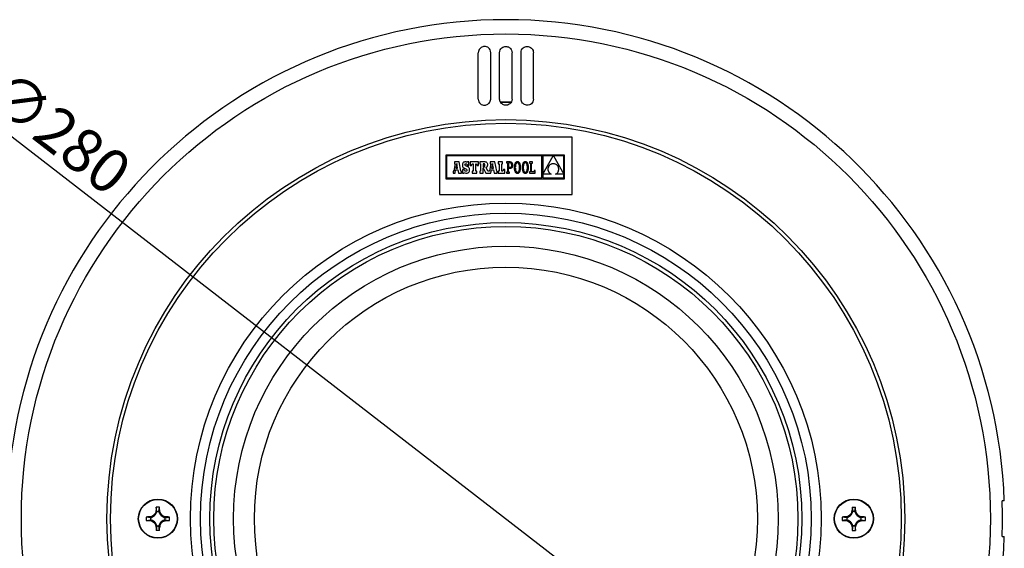
# Model space of a CAD drawing. Units: millimetres. Extents: x 70 to 717, y 18 to 1022.
# Drawn here: x 286 to 563, y 691 to 839 of the extents above; entities that cross this region are included whole.
import ezdxf

# ---------------------------------------------------------------- set-up
doc = ezdxf.new("R2010")
doc.units = ezdxf.units.MM
doc.header["$LTSCALE"] = 3.5
doc.header["$PDSIZE"] = -1
doc.styles.add('SLDTEXTSTYLE0', font='TXT', dxfattribs={"width": 0.75})
doc.dimstyles.new('SLDDIMSTYLE2', dxfattribs={"dimtxt": 12.25, "dimasz": 14, "dimexe": 0, "dimexo": 0.0625, "dimgap": 3.0625, "dimtad": 1, "dimrnd": 1e-09, "dimzin": 12, "dimdsep": 46, "dimtxsty": 'SLDTEXTSTYLE0', "dimsah": 1, "dimcen": 0, "dimadec": 0, "dimazin": 3, "dimtfac": 1, "dimtmove": 0, "dimatfit": 3, "dimfxl": 1, "dimfrac": 2, "dimtolj": 1, "dimtzin": 12, "dimarcsym": 0})

# ---------------------------------------------------------------- blocks, each defined once
blk = doc.blocks.new('_D_2')
at = {"color": 0, "linetype": 'Continuous', "lineweight": -2, "transparency": 16777216}
blk.add_line((271.66, 816.07), (522.44, 622.33), dxfattribs=at)
at = {"color": 0, "linetype": 'Continuous', "transparency": 16777216}
blk.add_solid([(523.87, 624.18), (521.01, 620.48), (533.52, 613.77)], dxfattribs=at)
at = {"layer": 'Defpoints', "color": 0, "linetype": 'Continuous', "transparency": 16777216}
for p in [(311.94, 784.95), (533.52, 613.77)]:
    blk.add_point(p, dxfattribs=at)
at = {"color": 0, "linetype": 'Continuous', "lineweight": 18, "transparency": 16777216, "insert": (283.45, 826.32), "char_height": 12.25, "attachment_point": 1, "rotation": 322.3112, "style": 'SLDTEXTSTYLE0'}
blk.add_mtext('\\A1;∅280', dxfattribs=at)

msp = doc.modelspace()

# ---------------------------------------------------------------- linework, layer by layer
at = {"color": 7, "linetype": 'Continuous', "lineweight": 25}
for p, q in [((414.98, 817.113), (414.98, 830.113)), ((418.48, 817.113), (418.48, 830.113)), ((420.98, 817.113), (420.98, 830.113)), ((424.48, 817.113), (424.48, 830.113)), ((426.98, 817.113), (426.98, 830.113)), ((430.48, 817.113), (430.48, 830.113)), ((421.293, 816.363), (424.167, 816.363)), ((424.155, 816.088), (421.305, 816.088)), ((441.38, 806.363), (404.08, 806.363)), ((404.08, 806.363), (404.08, 790.363)), ((441.38, 790.363), (441.38, 806.363)), ((439.222, 801.363), (405.88, 801.363)), ((405.88, 801.363), (405.88, 794.756)), ((432.872, 801.163), (406.08, 801.163)), ((406.08, 801.163), (406.08, 794.956)), ((408.515, 798.948), (408.13, 796.944)), ((408.295, 799.445), (408.295, 798.948)), ((409.647, 799.445), (408.295, 799.445)), ((408.295, 798.948), (408.515, 798.948)), ((408.954, 799.017), (408.701, 797.689)), ((409.196, 797.689), (408.954, 799.017)), ((410.132, 796.845), (409.647, 799.445)), ((410.562, 798.779), (410.549, 798.567)), ((410.602, 798.964), (410.562, 798.779)), ((410.668, 799.123), (410.602, 798.964)), ((410.758, 799.255), (410.668, 799.123)), ((410.873, 799.359), (410.758, 799.255)), ((411.012, 799.434), (410.873, 799.359)), ((411.173, 799.479), (411.012, 799.434)), ((411.357, 799.494), (411.173, 799.479)), ((411.229, 798.67), (411.262, 798.815)), ((411.262, 798.815), (411.352, 798.911)), ((411.352, 798.911), (411.489, 798.946)), ((411.566, 799.475), (411.357, 799.494)), ((411.489, 798.946), (411.685, 798.885)), ((411.741, 799.413), (411.566, 799.475)), ((411.685, 798.885), (411.823, 798.709)), ((411.893, 799.305), (411.741, 799.413)), ((411.975, 799.449), (411.893, 799.305)), ((412.358, 799.449), (411.975, 799.449)), ((412.358, 798.431), (412.358, 799.449)), ((415.066, 799.456), (412.72, 799.456)), ((412.72, 799.456), (412.72, 798.44)), ((413.09, 798.44), (413.263, 798.948)), ((413.263, 798.948), (413.518, 798.948)), ((413.518, 798.948), (413.518, 796.845)), ((414.292, 798.948), (414.523, 798.948)), ((414.292, 796.845), (414.292, 798.948)), ((414.523, 798.948), (414.696, 798.44)), ((415.066, 798.44), (415.066, 799.456)), ((415.406, 799.454), (415.406, 798.955)), ((416.671, 799.454), (415.406, 799.454)), ((415.406, 798.955), (415.608, 798.955)), ((415.608, 798.955), (415.608, 796.845)), ((416.502, 798.955), (416.387, 798.955)), ((416.387, 798.955), (416.387, 798.057)), ((416.709, 798.914), (416.502, 798.955)), ((416.915, 799.443), (416.671, 799.454)), ((416.82, 798.777), (416.709, 798.914)), ((416.853, 798.522), (416.82, 798.777)), ((417.12, 799.41), (416.915, 799.443)), ((417.287, 799.352), (417.12, 799.41)), ((417.42, 799.267), (417.287, 799.352)), ((417.519, 799.155), (417.42, 799.267)), ((417.588, 799.012), (417.519, 799.155)), ((417.627, 798.838), (417.588, 799.012)), ((417.64, 798.629), (417.627, 798.838)), ((418.543, 798.948), (418.158, 796.944)), ((418.323, 799.445), (418.323, 798.948)), ((419.675, 799.445), (418.323, 799.445)), ((418.323, 798.948), (418.543, 798.948)), ((418.982, 799.017), (418.729, 797.689)), ((419.224, 797.689), (418.982, 799.017)), ((420.16, 796.845), (419.675, 799.445)), ((420.612, 799.456), (420.612, 798.948)), ((421.813, 799.456), (420.612, 799.456)), ((420.612, 798.948), (420.808, 798.948)), ((420.808, 798.948), (420.808, 796.845)), ((421.582, 798.948), (421.813, 798.948)), ((421.582, 796.845), (421.582, 798.948)), ((421.813, 798.948), (421.813, 799.456)), ((422.884, 799.455), (422.884, 799.167)), ((423.174, 799.455), (422.884, 799.455)), ((422.884, 799.167), (423.174, 799.167)), ((423.896, 799.455), (423.174, 799.455)), ((423.174, 799.167), (423.174, 796.626)), ((423.883, 799.166), (423.486, 799.166)), ((423.486, 799.166), (423.486, 797.972)), ((424.099, 799.128), (423.883, 799.166)), ((424.085, 799.439), (423.896, 799.455)), ((424.256, 799.388), (424.085, 799.439)), ((424.258, 799.015), (424.099, 799.128)), ((424.406, 799.303), (424.256, 799.388)), ((424.357, 798.829), (424.258, 799.015)), ((424.39, 798.573), (424.357, 798.829)), ((424.529, 799.182), (424.406, 799.303)), ((424.622, 799.023), (424.529, 799.182)), ((424.681, 798.827), (424.622, 799.023)), ((424.702, 798.591), (424.681, 798.827)), ((425.176, 798.761), (425.132, 798.572)), ((425.232, 798.929), (425.176, 798.761)), ((425.3, 799.078), (425.232, 798.929)), ((425.381, 799.205), (425.3, 799.078)), ((425.474, 799.311), (425.381, 799.205)), ((425.511, 798.805), (425.458, 798.626)), ((425.579, 799.394), (425.474, 799.311)), ((425.577, 798.952), (425.511, 798.805)), ((425.655, 799.067), (425.577, 798.952)), ((425.696, 799.455), (425.579, 799.394)), ((425.745, 799.149), (425.655, 799.067)), ((425.825, 799.492), (425.696, 799.455)), ((425.846, 799.198), (425.745, 799.149)), ((425.966, 799.504), (425.825, 799.492)), ((425.957, 799.215), (425.846, 799.198)), ((426.07, 799.198), (425.957, 799.215)), ((426.107, 799.492), (425.966, 799.504)), ((426.173, 799.148), (426.07, 799.198)), ((426.236, 799.455), (426.107, 799.492)), ((426.266, 799.066), (426.173, 799.148)), ((426.353, 799.395), (426.236, 799.455)), ((426.347, 798.951), (426.266, 799.066)), ((426.416, 798.803), (426.347, 798.951)), ((426.458, 799.312), (426.353, 799.395)), ((426.471, 798.624), (426.416, 798.803)), ((426.551, 799.206), (426.458, 799.312)), ((426.632, 799.079), (426.551, 799.206)), ((426.701, 798.931), (426.632, 799.079)), ((426.757, 798.762), (426.701, 798.931)), ((426.8, 798.574), (426.757, 798.762)), ((427.403, 798.761), (427.359, 798.572)), ((427.459, 798.929), (427.403, 798.761)), ((427.528, 799.078), (427.459, 798.929)), ((427.608, 799.205), (427.528, 799.078)), ((427.701, 799.311), (427.608, 799.205)), ((427.738, 798.805), (427.685, 798.626)), ((427.806, 799.394), (427.701, 799.311)), ((427.804, 798.952), (427.738, 798.805)), ((427.882, 799.067), (427.804, 798.952)), ((427.923, 799.455), (427.806, 799.394)), ((427.973, 799.149), (427.882, 799.067)), ((428.053, 799.492), (427.923, 799.455)), ((428.074, 799.198), (427.973, 799.149)), ((428.194, 799.504), (428.053, 799.492)), ((428.185, 799.215), (428.074, 799.198)), ((428.298, 799.198), (428.185, 799.215)), ((428.335, 799.492), (428.194, 799.504)), ((428.401, 799.148), (428.298, 799.198)), ((428.464, 799.455), (428.335, 799.492)), ((428.493, 799.066), (428.401, 799.148)), ((428.581, 799.395), (428.464, 799.455)), ((428.575, 798.951), (428.493, 799.066)), ((428.643, 798.803), (428.575, 798.951)), ((428.686, 799.312), (428.581, 799.395)), ((428.698, 798.624), (428.643, 798.803)), ((428.779, 799.206), (428.686, 799.312)), ((428.859, 799.079), (428.779, 799.206)), ((428.928, 798.931), (428.859, 799.079)), ((428.984, 798.762), (428.928, 798.931)), ((429.028, 798.574), (428.984, 798.762)), ((430.236, 799.456), (429.335, 799.456)), ((429.335, 799.456), (429.335, 799.156)), ((429.335, 799.156), (429.624, 799.156)), ((429.624, 799.156), (429.624, 796.636)), ((429.936, 799.156), (430.236, 799.156)), ((429.936, 796.637), (429.936, 799.156)), ((430.236, 799.156), (430.236, 799.456)), ((432.872, 794.956), (432.872, 801.163)), ((433.091, 796.029), (436.045, 801.145)), ((436.045, 801.145), (433.091, 801.145)), ((433.091, 801.145), (433.091, 796.029)), ((435.34, 798.771), (435.222, 798.704)), ((435.467, 798.83), (435.34, 798.771)), ((435.602, 798.88), (435.467, 798.83)), ((435.746, 798.919), (435.602, 798.88)), ((435.899, 798.947), (435.746, 798.919)), ((436.06, 798.964), (435.899, 798.947)), ((436.055, 801.145), (439.022, 796.054)), ((439.022, 801.145), (436.055, 801.145)), ((436.23, 798.946), (436.06, 798.964)), ((436.389, 798.916), (436.23, 798.946)), ((436.539, 798.875), (436.389, 798.916)), ((436.678, 798.822), (436.539, 798.875)), ((436.807, 798.76), (436.678, 798.822)), ((436.926, 798.688), (436.807, 798.76)), ((439.022, 796.054), (439.022, 801.145)), ((439.222, 794.756), (439.222, 801.363)), ((407.902, 796.845), (407.902, 796.337)), ((407.989, 796.845), (407.902, 796.845)), ((407.902, 796.337), (408.472, 796.337)), ((408.042, 796.851), (407.989, 796.845)), ((408.093, 796.879), (408.042, 796.851)), ((408.13, 796.944), (408.093, 796.879)), ((408.472, 796.337), (408.632, 797.242)), ((408.632, 797.242), (409.27, 797.239)), ((408.701, 797.689), (409.196, 797.689)), ((409.27, 797.239), (409.424, 796.337)), ((409.424, 796.337), (410.294, 796.337)), ((410.294, 796.845), (410.132, 796.845)), ((410.294, 796.337), (410.294, 796.845)), ((410.549, 798.567), (410.561, 798.352)), ((410.561, 798.352), (410.598, 798.169)), ((410.594, 797.364), (410.594, 796.342)), ((411.044, 797.364), (410.594, 797.364)), ((410.594, 796.342), (410.949, 796.342)), ((410.598, 798.169), (410.665, 798.015)), ((410.665, 798.015), (410.764, 797.884)), ((410.764, 797.884), (410.9, 797.772)), ((410.9, 797.772), (411.076, 797.674)), ((410.949, 796.342), (411.044, 796.515)), ((411.163, 797.076), (411.044, 797.364)), ((411.044, 796.515), (411.246, 796.388)), ((411.076, 797.674), (411.295, 797.586)), ((411.322, 796.912), (411.163, 797.076)), ((411.265, 798.51), (411.229, 798.67)), ((411.246, 796.388), (411.447, 796.318)), ((411.404, 798.388), (411.265, 798.51)), ((411.295, 797.586), (411.64, 797.444)), ((411.534, 796.861), (411.322, 796.912)), ((411.691, 798.266), (411.404, 798.388)), ((411.447, 796.318), (411.674, 796.296)), ((411.698, 796.899), (411.534, 796.861)), ((411.64, 797.444), (411.81, 797.311)), ((411.674, 796.296), (411.864, 796.313)), ((411.906, 798.182), (411.691, 798.266)), ((411.812, 797.001), (411.698, 796.899)), ((411.81, 797.311), (411.856, 797.149)), ((411.856, 797.149), (411.812, 797.001)), ((411.823, 798.709), (411.893, 798.431)), ((411.864, 796.313), (412.034, 796.363)), ((411.893, 798.431), (412.358, 798.431)), ((412.086, 798.089), (411.906, 798.182)), ((412.034, 796.363), (412.182, 796.445)), ((412.233, 797.988), (412.086, 798.089)), ((412.182, 796.445), (412.306, 796.555)), ((412.349, 797.874), (412.233, 797.988)), ((412.306, 796.555), (412.406, 796.694)), ((412.435, 797.747), (412.349, 797.874)), ((412.406, 796.694), (412.479, 796.858)), ((412.494, 797.603), (412.435, 797.747)), ((412.479, 796.858), (412.524, 797.046)), ((412.529, 797.44), (412.494, 797.603)), ((412.524, 797.046), (412.54, 797.257)), ((412.54, 797.257), (412.529, 797.44)), ((412.72, 798.44), (413.09, 798.44)), ((413.229, 796.845), (413.229, 796.337)), ((413.518, 796.845), (413.229, 796.845)), ((413.229, 796.337), (414.569, 796.337)), ((414.569, 796.845), (414.292, 796.845)), ((414.569, 796.337), (414.569, 796.845)), ((414.696, 798.44), (415.066, 798.44)), ((415.406, 796.845), (415.406, 796.337)), ((415.608, 796.845), (415.406, 796.845)), ((415.406, 796.337), (416.39, 796.337)), ((416.387, 798.057), (416.506, 798.057)), ((416.39, 797.817), (417.088, 796.337)), ((416.39, 796.337), (416.39, 797.817)), ((416.506, 798.057), (416.704, 798.105)), ((416.704, 798.105), (416.817, 798.257)), ((416.817, 798.257), (416.853, 798.522)), ((417.088, 796.337), (418.501, 796.337)), ((417.191, 797.925), (417.402, 798.039)), ((417.693, 796.845), (417.191, 797.925)), ((417.402, 798.039), (417.54, 798.184)), ((417.54, 798.184), (417.617, 798.376)), ((417.617, 798.376), (417.64, 798.629)), ((418.017, 796.845), (417.693, 796.845)), ((418.07, 796.851), (418.017, 796.845)), ((418.121, 796.879), (418.07, 796.851)), ((418.158, 796.944), (418.121, 796.879)), ((418.501, 796.337), (418.66, 797.242)), ((418.66, 797.242), (419.298, 797.239)), ((418.729, 797.689), (419.224, 797.689)), ((419.298, 797.239), (419.452, 796.337)), ((419.452, 796.337), (420.322, 796.337)), ((420.322, 796.845), (420.16, 796.845)), ((420.322, 796.337), (420.322, 796.845)), ((420.612, 796.845), (420.612, 796.337)), ((420.808, 796.845), (420.612, 796.845)), ((420.612, 796.337), (422.449, 796.337)), ((421.917, 796.845), (421.582, 796.845)), ((422.091, 797.354), (421.917, 796.845)), ((422.449, 797.354), (422.091, 797.354)), ((422.449, 796.337), (422.449, 797.354)), ((422.887, 796.626), (422.887, 796.337)), ((423.174, 796.626), (422.887, 796.626)), ((422.887, 796.337), (423.777, 796.337)), ((423.486, 797.972), (423.869, 797.972)), ((423.486, 797.682), (423.856, 797.682)), ((423.486, 796.626), (423.486, 797.682)), ((423.777, 796.626), (423.486, 796.626)), ((423.777, 796.337), (423.777, 796.626)), ((423.856, 797.682), (424.026, 797.696)), ((423.869, 797.972), (424.053, 797.997)), ((424.026, 797.696), (424.185, 797.737)), ((424.053, 797.997), (424.199, 798.071)), ((424.185, 797.737), (424.329, 797.807)), ((424.199, 798.071), (424.304, 798.192)), ((424.304, 798.192), (424.369, 798.36)), ((424.329, 797.807), (424.454, 797.905)), ((424.369, 798.36), (424.39, 798.573)), ((424.454, 797.905), (424.558, 798.032)), ((424.558, 798.032), (424.636, 798.188)), ((424.636, 798.188), (424.685, 798.374)), ((424.685, 798.374), (424.702, 798.591)), ((425.082, 798.139), (425.075, 797.896)), ((425.075, 797.896), (425.082, 797.652)), ((425.101, 798.365), (425.082, 798.139)), ((425.082, 797.652), (425.1, 797.426)), ((425.1, 797.426), (425.131, 797.219)), ((425.132, 798.572), (425.101, 798.365)), ((425.131, 797.219), (425.175, 797.03)), ((425.175, 797.03), (425.23, 796.861)), ((425.23, 796.861), (425.298, 796.713)), ((425.298, 796.713), (425.378, 796.586)), ((425.378, 796.586), (425.471, 796.481)), ((425.395, 798.171), (425.387, 797.896)), ((425.387, 797.896), (425.396, 797.622)), ((425.419, 798.415), (425.395, 798.171)), ((425.396, 797.622), (425.42, 797.38)), ((425.458, 798.626), (425.419, 798.415)), ((425.42, 797.38), (425.46, 797.168)), ((425.46, 797.168), (425.515, 796.989)), ((425.471, 796.481), (425.575, 796.397)), ((425.515, 796.989), (425.583, 796.842)), ((425.575, 796.397), (425.692, 796.337)), ((425.583, 796.842), (425.663, 796.727)), ((425.663, 796.727), (425.755, 796.644)), ((425.692, 796.337), (425.821, 796.301)), ((425.755, 796.644), (425.858, 796.595)), ((425.821, 796.301), (425.962, 796.288)), ((425.858, 796.595), (425.971, 796.578)), ((425.962, 796.288), (426.103, 796.301)), ((425.971, 796.578), (426.082, 796.594)), ((426.082, 796.594), (426.183, 796.644)), ((426.103, 796.301), (426.232, 796.338)), ((426.183, 796.644), (426.274, 796.726)), ((426.232, 796.338), (426.35, 796.398)), ((426.274, 796.726), (426.353, 796.84)), ((426.35, 796.398), (426.455, 796.482)), ((426.353, 796.84), (426.42, 796.987)), ((426.42, 796.987), (426.473, 797.166)), ((426.455, 796.482), (426.549, 796.587)), ((426.512, 798.413), (426.471, 798.624)), ((426.473, 797.166), (426.513, 797.378)), ((426.537, 798.17), (426.512, 798.413)), ((426.513, 797.378), (426.537, 797.621)), ((426.545, 797.896), (426.537, 798.17)), ((426.537, 797.621), (426.545, 797.896)), ((426.549, 796.587), (426.63, 796.715)), ((426.63, 796.715), (426.699, 796.863)), ((426.699, 796.863), (426.756, 797.032)), ((426.756, 797.032), (426.8, 797.22)), ((426.832, 798.366), (426.8, 798.574)), ((426.8, 797.22), (426.832, 797.428)), ((426.851, 798.14), (426.832, 798.366)), ((426.832, 797.428), (426.851, 797.653)), ((426.857, 797.896), (426.851, 798.14)), ((426.851, 797.653), (426.857, 797.896)), ((427.309, 798.139), (427.303, 797.896)), ((427.303, 797.896), (427.309, 797.652)), ((427.328, 798.365), (427.309, 798.139)), ((427.309, 797.652), (427.328, 797.426)), ((427.359, 798.572), (427.328, 798.365)), ((427.328, 797.426), (427.359, 797.219)), ((427.359, 797.219), (427.402, 797.03)), ((427.402, 797.03), (427.458, 796.861)), ((427.458, 796.861), (427.525, 796.713)), ((427.525, 796.713), (427.606, 796.586)), ((427.606, 796.586), (427.698, 796.481)), ((427.623, 798.171), (427.615, 797.896)), ((427.615, 797.896), (427.623, 797.622)), ((427.646, 798.415), (427.623, 798.171)), ((427.623, 797.622), (427.648, 797.38)), ((427.685, 798.626), (427.646, 798.415)), ((427.648, 797.38), (427.688, 797.168)), ((427.688, 797.168), (427.742, 796.989)), ((427.698, 796.481), (427.803, 796.397)), ((427.742, 796.989), (427.81, 796.842)), ((427.803, 796.397), (427.919, 796.337)), ((427.81, 796.842), (427.89, 796.727)), ((427.89, 796.727), (427.983, 796.644)), ((427.919, 796.337), (428.048, 796.301)), ((427.983, 796.644), (428.085, 796.595)), ((428.048, 796.301), (428.189, 796.288)), ((428.085, 796.595), (428.198, 796.578)), ((428.189, 796.288), (428.33, 796.301)), ((428.198, 796.578), (428.309, 796.594)), ((428.309, 796.594), (428.411, 796.644)), ((428.33, 796.301), (428.46, 796.338)), ((428.411, 796.644), (428.501, 796.726)), ((428.46, 796.338), (428.577, 796.398)), ((428.501, 796.726), (428.581, 796.84)), ((428.577, 796.398), (428.683, 796.482)), ((428.581, 796.84), (428.647, 796.987)), ((428.647, 796.987), (428.701, 797.166)), ((428.683, 796.482), (428.776, 796.587)), ((428.739, 798.413), (428.698, 798.624)), ((428.701, 797.166), (428.74, 797.378)), ((428.764, 798.17), (428.739, 798.413)), ((428.74, 797.378), (428.764, 797.621)), ((428.773, 797.896), (428.764, 798.17)), ((428.764, 797.621), (428.773, 797.896)), ((428.776, 796.587), (428.857, 796.715)), ((428.857, 796.715), (428.926, 796.863)), ((428.926, 796.863), (428.983, 797.032)), ((428.983, 797.032), (429.027, 797.22)), ((429.027, 797.22), (429.059, 797.428)), ((429.059, 798.366), (429.028, 798.574)), ((429.078, 798.14), (429.059, 798.366)), ((429.059, 797.428), (429.078, 797.653)), ((429.084, 797.896), (429.078, 798.14)), ((429.078, 797.653), (429.084, 797.896)), ((429.624, 796.636), (429.324, 796.636)), ((429.324, 796.636), (429.324, 796.337)), ((429.324, 796.337), (430.929, 796.337)), ((430.64, 796.637), (429.936, 796.637)), ((430.64, 797.019), (430.64, 796.637)), ((430.929, 797.019), (430.64, 797.019)), ((430.929, 796.337), (430.929, 797.019)), ((433.091, 796.026), (433.091, 794.966)), ((435.4, 796.026), (433.091, 796.026)), ((434.537, 797.561), (434.532, 797.437)), ((434.532, 797.437), (434.537, 797.314)), ((434.551, 797.683), (434.537, 797.561)), ((434.537, 797.314), (434.552, 797.19)), ((434.576, 797.804), (434.551, 797.683)), ((434.552, 797.19), (434.577, 797.067)), ((434.61, 797.922), (434.576, 797.804)), ((434.577, 797.067), (434.612, 796.946)), ((434.654, 798.037), (434.61, 797.922)), ((434.612, 796.946), (434.658, 796.826)), ((434.707, 798.149), (434.654, 798.037)), ((434.658, 796.826), (434.713, 796.71)), ((434.77, 798.256), (434.707, 798.149)), ((434.713, 796.71), (434.78, 796.597)), ((434.842, 798.358), (434.77, 798.256)), ((434.78, 796.597), (434.856, 796.488)), ((434.924, 798.454), (434.842, 798.358)), ((434.856, 796.488), (434.944, 796.384)), ((435.014, 798.545), (434.924, 798.454)), ((434.944, 796.384), (435.042, 796.285)), ((435.114, 798.628), (435.014, 798.545)), ((435.042, 796.285), (435.15, 796.192)), ((435.222, 798.704), (435.114, 798.628)), ((435.15, 796.192), (435.27, 796.105)), ((435.27, 796.105), (435.4, 796.026)), ((436.7, 796.026), (436.823, 796.09)), ((439.022, 796.026), (436.7, 796.026)), ((436.823, 796.09), (436.937, 796.164)), ((437.035, 798.607), (436.926, 798.688)), ((436.937, 796.164), (437.042, 796.245)), ((437.133, 798.519), (437.035, 798.607)), ((437.042, 796.245), (437.138, 796.335)), ((437.222, 798.423), (437.133, 798.519)), ((437.138, 796.335), (437.224, 796.431)), ((437.3, 798.321), (437.222, 798.423)), ((437.224, 796.431), (437.301, 796.534)), ((437.369, 798.214), (437.3, 798.321)), ((437.301, 796.534), (437.368, 796.642)), ((437.368, 796.642), (437.426, 796.755)), ((437.427, 798.101), (437.369, 798.214)), ((437.426, 796.755), (437.474, 796.872)), ((437.476, 797.985), (437.427, 798.101)), ((437.474, 796.872), (437.513, 796.993)), ((437.515, 797.865), (437.476, 797.985)), ((437.513, 796.993), (437.542, 797.116)), ((437.544, 797.742), (437.515, 797.865)), ((437.542, 797.116), (437.562, 797.24)), ((437.563, 797.618), (437.544, 797.742)), ((437.562, 797.24), (437.572, 797.366)), ((437.572, 797.492), (437.563, 797.618)), ((437.572, 797.366), (437.572, 797.492)), ((439.022, 794.966), (439.022, 796.026)), ((405.88, 794.756), (439.222, 794.756)), ((406.08, 794.956), (432.872, 794.956)), ((433.091, 794.966), (439.022, 794.966)), ((404.08, 790.363), (441.38, 790.363)), ((325.523, 702.637), (324.587, 702.637)), ((324.769, 701.363), (324.587, 702.637)), ((325.341, 701.363), (325.523, 702.637)), ((519.937, 702.637), (520.873, 702.637)), ((519.937, 702.637), (520.119, 701.363)), ((520.691, 701.363), (520.873, 702.637)), ((321.781, 699.83), (321.781, 698.895)), ((323.055, 699.648), (321.781, 699.83)), ((322.65, 699.861), (323.54, 699.844)), ((323.055, 699.077), (323.055, 699.648)), ((324.557, 701.767), (324.573, 700.877)), ((324.769, 701.363), (325.341, 701.363)), ((325.537, 700.877), (325.553, 701.767)), ((326.57, 699.844), (327.46, 699.861)), ((327.055, 699.648), (328.33, 699.83)), ((327.055, 699.077), (327.055, 699.648)), ((328.33, 698.895), (328.33, 699.83)), ((517.131, 699.83), (517.131, 698.895)), ((518.405, 699.648), (517.131, 699.83)), ((518.89, 699.844), (518, 699.861)), ((518.405, 699.648), (518.405, 699.077)), ((519.923, 700.877), (519.907, 701.767)), ((520.691, 701.363), (520.119, 701.363)), ((520.903, 701.767), (520.887, 700.877)), ((522.81, 699.861), (521.92, 699.844)), ((523.68, 699.83), (522.405, 699.648)), ((522.405, 699.648), (522.405, 699.077)), ((523.68, 698.895), (523.68, 699.83)), ((321.781, 698.895), (323.055, 699.077)), ((322.65, 698.864), (323.54, 698.881)), ((324.557, 696.958), (324.573, 697.848)), ((324.769, 697.363), (324.587, 696.088)), ((324.769, 697.363), (325.341, 697.363)), ((325.523, 696.088), (325.341, 697.363)), ((325.537, 697.848), (325.553, 696.958)), ((326.57, 698.881), (327.46, 698.864)), ((327.055, 699.077), (328.33, 698.895)), ((518.405, 699.077), (517.131, 698.895)), ((518.89, 698.881), (518, 698.864)), ((519.923, 697.848), (519.907, 696.958)), ((520.119, 697.363), (519.937, 696.088)), ((520.691, 697.363), (520.119, 697.363)), ((520.691, 697.363), (520.873, 696.088)), ((520.903, 696.958), (520.887, 697.848)), ((522.81, 698.864), (521.92, 698.881)), ((522.405, 699.077), (523.68, 698.895)), ((325.523, 696.088), (324.587, 696.088)), ((519.937, 696.088), (520.873, 696.088))]:
    msp.add_line(p, q, dxfattribs=at)
for centre, radius in [((422.73, 699.363), 136), ((422.73, 699.363), 111.964), ((422.73, 699.363), 110.964), ((422.73, 699.363), 88.537), ((422.73, 699.363), 85.708), ((422.73, 699.363), 83.076), ((422.73, 699.363), 81.992), ((422.73, 699.363), 76.44), ((422.73, 699.363), 70.589), ((325.055, 699.363), 5.5), ((520.405, 699.363), 5.5), ((325.055, 699.363), 5.4), ((520.405, 699.363), 5.4)]:
    msp.add_circle(centre, radius, dxfattribs=at)
for centre, radius, start, end in [((422.73, 699.363), 140, 2.04671, 177.95329), ((422.73, 699.363), 139.386, 357.94427, 2.05573), ((322.366, 702.051), 2.5, 285.99583, 298.00975), ((322.366, 702.051), 2.5, 298.00975, 331.99025), ((322.366, 702.051), 2.5, 331.99025, 344.00417), ((327.744, 702.051), 2.5, 195.99583, 208.00975), ((327.744, 702.051), 2.5, 208.00975, 241.99025), ((327.744, 702.051), 2.5, 241.99025, 254.00417), ((517.716, 702.051), 2.5, 285.99583, 298.00975), ((517.716, 702.051), 2.5, 298.00975, 331.99025), ((517.716, 702.051), 2.5, 331.99025, 344.00417), ((523.094, 702.051), 2.5, 195.99583, 208.00975), ((523.094, 702.051), 2.5, 208.00975, 241.99025), ((523.094, 702.051), 2.5, 241.99025, 254.00417), ((322.366, 696.674), 2.5, 61.99025, 74.00417), ((322.366, 696.674), 2.5, 28.00975, 61.99025), ((322.366, 696.674), 2.5, 15.99583, 28.00975), ((327.744, 696.674), 2.5, 151.99025, 164.00417), ((327.744, 696.674), 2.5, 118.00975, 151.99025), ((327.744, 696.674), 2.5, 105.99583, 118.00975), ((517.716, 696.674), 2.5, 61.99025, 74.00417), ((517.716, 696.674), 2.5, 28.00975, 61.99025), ((517.716, 696.674), 2.5, 15.99583, 28.00975), ((523.094, 696.674), 2.5, 151.99025, 164.00417), ((523.094, 696.674), 2.5, 118.00975, 151.99025), ((523.094, 696.674), 2.5, 105.99583, 118.00975), ((422.73, 699.363), 140, 182.04671, 357.95329)]:
    msp.add_arc(centre, radius, start, end, dxfattribs=at)
for points, knots in [([(418.48, 830.113), (418.447, 830.371), (418.386, 830.854), (417.939, 831.437), (417.369, 831.783), (416.766, 831.893), (416.219, 831.813), (415.744, 831.589), (415.352, 831.233), (415.046, 830.73), (415.004, 830.333), (414.98, 830.113)], [0, 0, 0, 0, 0.1512353, 0.2820194, 0.3992031, 0.4992412, 0.5883202, 0.6754931, 0.7681586, 0.8716575, 1, 1, 1, 1]), ([(420.98, 830.113), (421.013, 830.372), (421.074, 830.854), (421.521, 831.436), (422.086, 831.781), (422.681, 831.892), (423.224, 831.818), (423.7, 831.599), (424.098, 831.246), (424.412, 830.74), (424.456, 830.336), (424.48, 830.113)], [0, 0, 0, 0, 0.1512657, 0.2811787, 0.3963087, 0.494591, 0.5829848, 0.6704673, 0.7641824, 0.8692233, 1, 1, 1, 1]), ([(426.98, 830.113), (427.013, 830.371), (427.074, 830.854), (427.522, 831.437), (428.091, 831.783), (428.694, 831.893), (429.241, 831.813), (429.716, 831.589), (430.108, 831.233), (430.414, 830.73), (430.457, 830.333), (430.48, 830.113)], [0, 0, 0, 0, 0.1512353, 0.2820194, 0.3992031, 0.4992412, 0.5883202, 0.6754931, 0.7681586, 0.8716575, 1, 1, 1, 1]), ([(414.98, 817.113), (415.013, 816.854), (415.075, 816.371), (415.521, 815.788), (416.093, 815.441), (416.698, 815.332), (417.244, 815.413), (417.716, 815.637), (418.107, 815.991), (418.414, 816.493), (418.456, 816.891), (418.48, 817.113)], [0, 0, 0, 0, 0.1509663, 0.2820249, 0.4001175, 0.5004199, 0.5889658, 0.6754035, 0.76759, 0.8710709, 1, 1, 1, 1]), ([(424.48, 817.113), (424.447, 816.854), (424.386, 816.371), (423.959, 815.815), (423.437, 815.478), (422.885, 815.339), (422.338, 815.381), (421.851, 815.571), (421.435, 815.895), (421.118, 816.355), (420.991, 816.787), (420.982, 817.049), (420.98, 817.113)], [0, 0, 0, 0, 0.1509181, 0.2810771, 0.3788407, 0.4769727, 0.5658047, 0.6520682, 0.743625, 0.8461716, 0.9626694, 1, 1, 1, 1]), ([(430.48, 817.113), (430.447, 816.854), (430.386, 816.371), (429.939, 815.788), (429.368, 815.441), (428.762, 815.332), (428.216, 815.413), (427.744, 815.637), (427.354, 815.991), (427.047, 816.493), (427.004, 816.891), (426.98, 817.113)], [0, 0, 0, 0, 0.1509663, 0.2820249, 0.4001175, 0.5004199, 0.5889658, 0.6754035, 0.76759, 0.8710709, 1, 1, 1, 1]), ([(324.587, 702.637), (324.584, 702.556), (324.577, 702.393), (324.567, 702.103), (324.561, 701.894), (324.557, 701.767)], [0, 0, 0, 0, 0.2821116, 0.5642234, 1, 1, 1, 1]), ([(325.553, 701.767), (325.551, 701.849), (325.546, 702.014), (325.536, 702.304), (325.528, 702.511), (325.523, 702.637)], [0, 0, 0, 0, 0.28211199, 0.56422389, 1, 1, 1, 1]), ([(519.937, 702.637), (519.934, 702.556), (519.927, 702.393), (519.917, 702.103), (519.911, 701.894), (519.907, 701.767)], [0, 0, 0, 0, 0.2821116, 0.5642234, 1, 1, 1, 1]), ([(520.903, 701.767), (520.901, 701.849), (520.896, 702.014), (520.886, 702.304), (520.878, 702.511), (520.873, 702.637)], [0, 0, 0, 0, 0.282112, 0.5642239, 1, 1, 1, 1]), ([(562.641, 704.363), (562.637, 704.363), (562.622, 704.363), (562.479, 704.363), (562.179, 704.363), (562.027, 704.363)], [0, 0, 0, 0, 0.13771845, 0.56288008, 1, 1, 1, 1]), ([(322.65, 699.861), (322.568, 699.858), (322.404, 699.854), (322.114, 699.844), (321.906, 699.835), (321.781, 699.83)], [0, 0, 0, 0, 0.282112, 0.5642239, 1, 1, 1, 1]), ([(324.557, 701.767), (324.531, 701.56), (324.48, 701.141), (324.146, 700.574), (323.656, 700.135), (323.125, 699.903), (322.78, 699.872), (322.65, 699.861)], [0, 0, 0, 0, 0.2110611, 0.4275828, 0.6471231, 0.8678501, 1, 1, 1, 1]), ([(327.46, 699.861), (327.253, 699.886), (326.834, 699.938), (326.267, 700.272), (325.828, 700.762), (325.595, 701.293), (325.565, 701.638), (325.553, 701.767)], [0, 0, 0, 0, 0.2110611, 0.4275828, 0.6471231, 0.8678501, 1, 1, 1, 1]), ([(328.33, 699.83), (328.248, 699.834), (328.086, 699.84), (327.796, 699.851), (327.587, 699.857), (327.46, 699.861)], [0, 0, 0, 0, 0.2821116, 0.5642234, 1, 1, 1, 1]), ([(518, 699.861), (517.918, 699.858), (517.754, 699.854), (517.464, 699.844), (517.256, 699.835), (517.131, 699.83)], [0, 0, 0, 0, 0.282112, 0.5642239, 1, 1, 1, 1]), ([(519.907, 701.767), (519.881, 701.56), (519.83, 701.141), (519.496, 700.574), (519.006, 700.135), (518.475, 699.903), (518.13, 699.872), (518, 699.861)], [0, 0, 0, 0, 0.21106113, 0.42758285, 0.64712307, 0.86785011, 1, 1, 1, 1]), ([(522.81, 699.861), (522.603, 699.886), (522.184, 699.938), (521.617, 700.272), (521.178, 700.762), (520.945, 701.293), (520.915, 701.638), (520.903, 701.767)], [0, 0, 0, 0, 0.21106113, 0.42758285, 0.64712307, 0.86785011, 1, 1, 1, 1]), ([(523.68, 699.83), (523.598, 699.834), (523.436, 699.84), (523.146, 699.851), (522.937, 699.857), (522.81, 699.861)], [0, 0, 0, 0, 0.28211162, 0.56422344, 1, 1, 1, 1]), ([(321.781, 698.895), (321.862, 698.891), (322.025, 698.885), (322.315, 698.874), (322.524, 698.868), (322.65, 698.864)], [0, 0, 0, 0, 0.2821116, 0.5642234, 1, 1, 1, 1]), ([(322.65, 698.864), (322.857, 698.839), (323.277, 698.787), (323.843, 698.453), (324.282, 697.963), (324.515, 697.432), (324.545, 697.087), (324.557, 696.958)], [0, 0, 0, 0, 0.2110611, 0.4275828, 0.6471231, 0.8678501, 1, 1, 1, 1]), ([(324.557, 696.958), (324.559, 696.876), (324.564, 696.711), (324.574, 696.421), (324.582, 696.214), (324.587, 696.088)], [0, 0, 0, 0, 0.282112, 0.5642239, 1, 1, 1, 1]), ([(325.523, 696.088), (325.526, 696.169), (325.533, 696.332), (325.544, 696.622), (325.55, 696.831), (325.553, 696.958)], [0, 0, 0, 0, 0.28211162, 0.56422344, 1, 1, 1, 1]), ([(325.553, 696.958), (325.579, 697.165), (325.631, 697.584), (325.965, 698.151), (326.454, 698.59), (326.986, 698.822), (327.331, 698.853), (327.46, 698.864)], [0, 0, 0, 0, 0.2110611, 0.4275828, 0.6471231, 0.8678501, 1, 1, 1, 1]), ([(327.46, 698.864), (327.542, 698.867), (327.706, 698.871), (327.997, 698.881), (328.204, 698.89), (328.33, 698.895)], [0, 0, 0, 0, 0.28211199, 0.56422389, 1, 1, 1, 1]), ([(517.131, 698.895), (517.212, 698.891), (517.375, 698.885), (517.665, 698.874), (517.874, 698.868), (518, 698.864)], [0, 0, 0, 0, 0.2821116, 0.5642234, 1, 1, 1, 1]), ([(518, 698.864), (518.207, 698.839), (518.627, 698.787), (519.193, 698.453), (519.632, 697.963), (519.865, 697.432), (519.895, 697.087), (519.907, 696.958)], [0, 0, 0, 0, 0.2110611, 0.4275828, 0.6471231, 0.8678501, 1, 1, 1, 1]), ([(519.907, 696.958), (519.909, 696.876), (519.914, 696.711), (519.924, 696.421), (519.932, 696.214), (519.937, 696.088)], [0, 0, 0, 0, 0.28211199, 0.56422389, 1, 1, 1, 1]), ([(520.873, 696.088), (520.876, 696.169), (520.883, 696.332), (520.894, 696.622), (520.9, 696.831), (520.903, 696.958)], [0, 0, 0, 0, 0.2821116, 0.5642234, 1, 1, 1, 1]), ([(520.903, 696.958), (520.929, 697.165), (520.981, 697.584), (521.315, 698.151), (521.804, 698.59), (522.336, 698.822), (522.681, 698.853), (522.81, 698.864)], [0, 0, 0, 0, 0.2110611, 0.4275828, 0.6471231, 0.8678501, 1, 1, 1, 1]), ([(522.81, 698.864), (522.892, 698.867), (523.056, 698.871), (523.347, 698.881), (523.554, 698.89), (523.68, 698.895)], [0, 0, 0, 0, 0.282112, 0.5642239, 1, 1, 1, 1]), ([(562.027, 694.363), (562.141, 694.363), (562.376, 694.363), (562.589, 694.363), (562.624, 694.363), (562.641, 694.363)], [0, 0, 0, 0, 0.3161288, 0.655087, 1, 1, 1, 1])]:
    msp.add_open_spline(points, degree=3, knots=knots, dxfattribs=at)

# ---------------------------------------------------------------- dimensions: what is measured, and where the dimension line sits
at = {"color": 7, "linetype": 'Continuous', "lineweight": 18}
dim = msp.add_diameter_dim_2p(p1=(311.942, 784.955), p2=(533.518, 613.771), dimstyle='SLDDIMSTYLE2', dxfattribs=at)
dim.commit()
dim.dimension.update_dxf_attribs({"geometry": '_D_2', "text_midpoint": (286.807, 804.373), "dimtype": 163})

doc.saveas('drawing.dxf')
